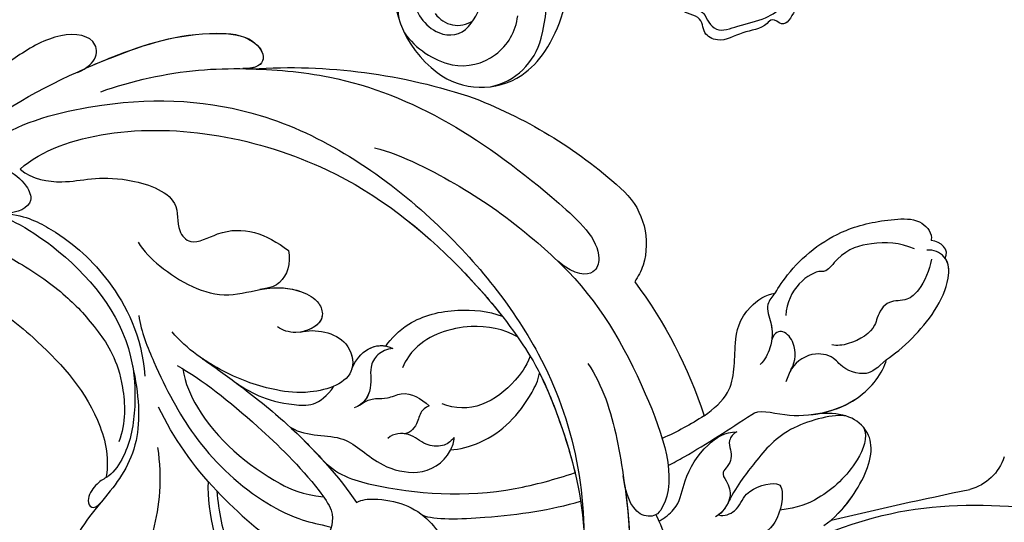
# Model space of a CAD drawing. Units: millimetres. Extents: x 16667 to 18347, y 420 to 1608.
# Drawn here: x 18056 to 18067, y 954 to 959 of the extents above; entities that cross this region are included whole.
import ezdxf
from ezdxf.xclip import XClip

# ---------------------------------------------------------------- set-up
doc = ezdxf.new("R2010")
doc.units = ezdxf.units.MM
doc.header["$XCLIPFRAME"] = 2
doc.layers.add('H-06.木作(細線)', color=8, linetype='Continuous')
doc.layers.add('H-08.木作(細線)', color=8, linetype='Continuous')

# ---------------------------------------------------------------- blocks, each defined once
blk = doc.blocks.new('SE-21149L-d')
at = {"layer": 'H-08.木作(細線)'}
for centre, radius, start, end in [((17.887, 44.712), 11.989, 70.28318, 104.28918), ((20.585, 40.228), 15.225, 88.70448, 124.97811), ((20.818, 49.94), 5.511, 25.44976, 88.84983), ((19.113, 48.676), 7.846, 48.96667, 68.94317), ((20.135, 50.174), 6.048, 336.31059, 46.95251), ((20.141, 48.524), 4.644, 3.32417, 96.88099), ((18.73, 44.088), 5.922, 63.40178, 117.8483), ((19.297, 47.977), 2.248, 317.66051, 47.1874), ((20.352, 47.53), 2.12, 348.8937, 60.92669), ((17.882, 48.852), 6.895, 319.15566, 359.50506), ((17.437, 51.306), 8.974, 271.34155, 336.60993), ((19.011, 47.715), 3.472, 286.54327, 350.17382), ((16.873, 56.394), 13.773, 277.58024, 292.57763)]:
    blk.add_arc(centre, radius, start, end, dxfattribs=at)
blk = doc.blocks.new('SE-21118L-d')
at = {"layer": 'H-08.木作(細線)'}
for centre, radius, start, end in [((33.572, 14.298), 4.132, 71.22178, 127.63347), ((-254.465, 346.008), 435.189, 309.45389, 311.00081), ((30.889, -26.896), 24.749, 109.62113, 118.74081), ((-8.63, -25.216), 37.972, 15.84207, 34.72776), ((27.528, -21.066), 6.227, 72.40092, 86.57122), ((27.312, -20.799), 6.044, 7.29087, 69.68674), ((-5.668, -23.687), 39.146, 343.83007, 5.35821), ((19.639, -27.708), 26.731, 188.91591, 207.05158), ((-12.907, -19.6), 47.276, 318.93638, 341.51521), ((-10.508, -42.028), 2.429, 106.15644, 112.42262)]:
    blk.add_arc(centre, radius, start, end, dxfattribs=at)
for points, knots in [([(10.895, 2.439), (11.348, 3.343), (15.94, 7.844), (24.84, 11.78), (31.699, 20.217), (34.498, 25.268), (35.238, 27.303)], [0.259544, 0.259544, 0.259544, 0.259544, 4.035408, 17.759692, 28.918464, 35.611576, 35.611576, 35.611576, 35.611576]), ([(13.655, -1.794), (12.981, -0.414), (9.926, 3.84), (6.316, 8.332), (1.016, 10.44), (-1.026, 10.489), (-1.907, 10.122)], [0, 0, 0, 0, 5.555398, 15.730868, 18.985719, 20.430799, 20.430799, 20.430799, 20.430799]), ([(13.655, -1.794), (12.981, -0.414), (9.926, 3.84), (6.316, 8.332), (1.016, 10.44), (-1.026, 10.489), (-1.907, 10.122)], [0, 0, 0, 0, 5.555398, 15.730868, 18.985719, 20.430799, 20.430799, 20.430799, 20.430799]), ([(21.362, 9.776), (22.258, 10.098), (24.846, 10.417), (28.827, 9.58), (30.327, 6.776), (29.479, 4.814), (28.004, 3.395)], [0, 0, 0, 0, 3.703745, 8.284683, 10.289943, 15.17638, 15.17638, 15.17638, 15.17638]), ([(22.854, 10.118), (23.423, 10.19), (25.549, 10.269), (28.827, 9.58), (30.327, 6.776), (29.479, 4.814), (28.004, 3.395)], [1.817594, 1.817594, 1.817594, 1.817594, 3.703745, 8.284683, 10.289943, 15.17638, 15.17638, 15.17638, 15.17638]), ([(29.802, 7.496), (29.345, 8.277), (26.769, 9.035), (23.101, 8.352), (21.203, 7.199), (20.174, 6.127)], [0, 0, 0, 0, 2.627874, 6.773511, 9.6522, 9.6522, 9.6522, 9.6522]), ([(16.773, 2.326), (16.959, 2.808), (18.135, 3.464), (19.717, 2.713), (21.92, 4.391), (21.717, 5.397), (19.308, 6.799), (17.311, 6.211), (16.712, 5.495)], [0, 0, 0, 0, 1.190614, 2.930892, 5.596457, 6.683061, 9.590848, 12.001035, 12.001035, 12.001035, 12.001035]), ([(16.773, 2.326), (16.959, 2.808), (18.135, 3.464), (19.717, 2.713), (21.92, 4.391), (21.717, 5.397), (19.439, 6.723), (17.573, 6.281), (16.99, 5.778)], [0, 0, 0, 0, 1.190614, 2.930892, 5.596457, 6.683061, 9.590848, 11.652522, 11.652522, 11.652522, 11.652522]), ([(29.672, 5.768), (29.233, 4.873), (25.841, 2.17), (22.451, 2.128), (19.812, 2.034), (18.104, 2.333)], [0, 0, 0, 0, 3.814628, 8.175852, 11.537169, 11.537169, 11.537169, 11.537169]), ([(25.045, -0.522), (25.766, -0.368), (26.769, 2.595), (30.735, 6.082), (34.36, 6.018), (35.399, 5.586)], [0, 0, 0, 0, 3.017585, 8.485349, 12.503968, 12.503968, 12.503968, 12.503968]), ([(25.045, -0.522), (25.766, -0.368), (26.769, 2.595), (30.735, 6.082), (34.36, 6.018), (35.399, 5.586)], [0, 0, 0, 0, 3.017585, 8.485349, 12.503968, 12.503968, 12.503968, 12.503968]), ([(28.282, 3.673), (29.182, 4.535), (31.591, 6.067), (34.36, 6.018), (35.399, 5.586)], [5.257869, 5.257869, 5.257869, 5.257869, 8.485349, 12.503968, 12.503968, 12.503968, 12.503968]), ([(35.399, 5.586), (36.134, 5.837), (38.391, 6.425), (43.066, 6.443), (45.303, 4.481), (44.997, 3.168), (44.607, 2.761)], [0, 0, 0, 0, 3.339583, 8.592552, 10.515045, 12.026655, 12.026655, 12.026655, 12.026655]), ([(35.399, 5.586), (36.134, 5.837), (38.391, 6.425), (43.001, 6.442), (44.838, 4.888), (45.002, 4.354)], [0, 0, 0, 0, 3.339583, 8.592552, 10.368976, 10.368976, 10.368976, 10.368976]), ([(35.399, 5.586), (36.134, 5.837), (38.391, 6.425), (43.001, 6.442), (44.838, 4.888), (45.002, 4.354)], [0, 0, 0, 0, 3.339583, 8.592552, 10.368976, 10.368976, 10.368976, 10.368976]), ([(35.399, 5.586), (34.38, 5.419), (33.179, 5.166), (32.589, 3.229), (32.95, 1.902), (32.305, 0.313), (30.417, -0.411), (29.272, -0.028), (28.89, 0.1)], [0, 0, 0, 0, 1.633781, 3.772449, 4.429227, 6.247489, 8.614317, 9.79773, 9.79773, 9.79773, 9.79773]), ([(35.399, 5.586), (34.38, 5.419), (33.179, 5.166), (32.589, 3.229), (32.95, 1.902), (32.305, 0.313), (30.798, -0.265), (29.98, -0.181), (29.947, -0.177)], [0, 0, 0, 0, 1.633781, 3.772449, 4.429227, 6.247489, 8.614317, 8.714435, 8.714435, 8.714435, 8.714435]), ([(44.244, 3.526), (43.402, 3.925), (42.014, 4.331), (40.258, 4.063), (39.342, 2.57), (37.835, 2.771), (36.712, 3.338), (34.863, 2.717), (33.816, 1.658), (33.627, 1.275)], [0, 0, 0, 0, 2.593774, 3.851768, 5.253573, 6.990975, 7.828197, 10.428482, 11.643039, 11.643039, 11.643039, 11.643039]), ([(23.151, -0.624), (22.86, -0.78), (22.114, -0.78), (21.523, 0.099), (20.796, 0.591), (19.653, 0.383), (19.345, 1.386), (18.665, 2.396), (17.152, 2.517), (16.5, 2.227)], [0, 0, 0, 0, 0.752222, 1.523654, 3.097523, 3.676286, 4.530761, 6.124396, 8.005119, 8.005119, 8.005119, 8.005119]), ([(23.151, -0.624), (22.86, -0.78), (22.114, -0.78), (21.523, 0.099), (20.796, 0.591), (19.653, 0.383), (19.345, 1.386), (18.705, 2.336), (17.369, 2.495), (16.773, 2.326)], [0, 0, 0, 0, 0.752222, 1.523654, 3.097523, 3.676286, 4.530761, 6.124396, 7.749851, 7.749851, 7.749851, 7.749851]), ([(34.187, -5.047), (34.377, -5.071), (36.955, -5.363), (41.335, -4.302), (44.509, -1.565), (46.369, 0.685), (46.074, 2.16), (45.535, 2.524), (45.468, 2.56)], [0, 0, 0, 0, 2.964251, 9.546925, 13.600171, 15.560656, 17.241704, 17.45222, 17.45222, 17.45222, 17.45222]), ([(44.072, 1.883), (43.741, 0.586), (42.618, -1.066), (40.47, -2.75), (38.172, -2.709), (37.583, -3.831), (35, -4.468), (33.25, -3.222)], [0, 0, 0, 0, 3.821942, 6.835932, 8.049069, 8.660686, 13.547399, 13.547399, 13.547399, 13.547399]), ([(20.192, -13.828), (19.484, -11.768), (17.639, -9.092), (13.124, -4.327), (8.53, -0.028), (0.438, 1.749), (-4.932, 0.52), (-6.852, -0.441), (-7.631, -1.15)], [0, 0, 0, 0, 6.952388, 10.256146, 18.328029, 27.290156, 31.251752, 34.093692, 34.093692, 34.093692, 34.093692]), ([(14.022, -5.312), (12.19, -3.456), (8.372, 0.006), (0.438, 1.749), (-4.932, 0.52), (-6.852, -0.441), (-7.631, -1.15)], [10.667447, 10.667447, 10.667447, 10.667447, 18.328029, 27.290156, 31.251752, 34.093692, 34.093692, 34.093692, 34.093692]), ([(5.741, -63.794), (8.196, -62.829), (14.68, -57.65), (21.606, -47.296), (22.724, -32.14), (19.496, -18.61), (13.79, -9.619), (6.145, -3.104), (-1.34, -0.118), (-7.095, -1.339), (-9.98, -3.405), (-12.296, -4.652), (-14.938, -4.497), (-15.201, -2.362), (-14.513, -1.963), (-14.277, -1.826)], [0, 0, 0, 0, 8.323687, 21.458972, 37.985585, 52.343374, 61.964128, 71.250205, 79.759267, 84.668094, 88.066256, 90.171641, 92.712642, 94.192674, 94.966728, 94.966728, 94.966728, 94.966728]), ([(5.741, -63.794), (8.196, -62.829), (14.68, -57.65), (21.606, -47.296), (22.724, -32.14), (19.496, -18.61), (13.79, -9.619), (6.145, -3.104), (-1.34, -0.118), (-7.095, -1.339), (-9.98, -3.405), (-12.296, -4.652), (-14.938, -4.497), (-15.201, -2.362), (-14.513, -1.963), (-14.277, -1.826)], [0, 0, 0, 0, 8.323687, 21.458972, 37.985585, 52.343374, 61.964128, 71.250205, 79.759267, 84.668094, 88.066256, 90.171641, 92.712642, 94.192674, 94.966728, 94.966728, 94.966728, 94.966728]), ([(13.383, -1.268), (13.516, -1.214), (14.127, -0.987), (15.513, -0.708), (17.473, -1.828), (20.578, -2.149), (22.592, -1.394), (23.151, -0.624)], [19.175118, 19.175118, 19.175118, 19.175118, 19.608563, 21.149766, 23.492229, 26.680541, 29.034944, 29.034944, 29.034944, 29.034944]), ([(13.383, -1.268), (13.516, -1.214), (14.127, -0.987), (15.513, -0.708), (17.473, -1.828), (20.578, -2.149), (22.592, -1.394), (23.151, -0.624)], [19.175118, 19.175118, 19.175118, 19.175118, 19.608563, 21.149766, 23.492229, 26.680541, 29.034944, 29.034944, 29.034944, 29.034944]), ([(17.503, -3.453), (17.956, -3.243), (20.418, -2.149), (22.968, -1.252), (25.045, -0.522)], [21.615948, 21.615948, 21.615948, 21.615948, 23.108062, 29.654594, 29.654594, 29.654594, 29.654594]), ([(29.947, -0.177), (30.81, -0.289), (31.849, -1.063), (32.283, -2.631), (31.618, -3.163), (30.955, -2.944)], [0, 0, 0, 0, 2.196124, 3.746341, 5.009613, 5.009613, 5.009613, 5.009613]), ([(29.947, -0.177), (30.81, -0.289), (31.849, -1.063), (32.283, -2.631), (31.618, -3.163), (30.955, -2.944)], [0, 0, 0, 0, 2.196124, 3.746341, 5.009613, 5.009613, 5.009613, 5.009613]), ([(23.678, -38.646), (24.628, -36.509), (25.647, -30.175), (25.805, -25.974), (25.177, -17.066), (21.956, -9.38), (16.964, -1.816), (13.494, -1.673), (12.411, -3.238), (13.645, -4.994), (14.571, -5.895)], [0, 0, 0, 0, 7.653922, 16.330885, 18.987238, 30.517896, 39.903552, 40.810714, 42.039807, 44.538077, 44.538077, 44.538077, 44.538077]), ([(34.187, -5.047), (33.814, -5.114), (32.786, -5.076), (32.055, -3.652), (30.577, -2.592), (29.292, -2.382), (28.751, -2.474)], [0, 0, 0, 0, 1.033917, 2.610311, 4.629523, 6.109584, 6.109584, 6.109584, 6.109584]), ([(22.578, -3.584), (23.539, -3.272), (26.009, -2.834), (28.345, -4.981), (31.2, -6.415), (33.681, -5.591), (34.187, -5.047)], [33.632272, 33.632272, 33.632272, 33.632272, 36.509051, 41.337659, 44.565225, 46.302194, 46.302194, 46.302194, 46.302194]), ([(22.578, -3.584), (23.539, -3.272), (26.009, -2.834), (28.345, -4.981), (31.2, -6.415), (33.681, -5.591), (34.187, -5.047)], [33.632272, 33.632272, 33.632272, 33.632272, 36.509051, 41.337659, 44.565225, 46.302194, 46.302194, 46.302194, 46.302194]), ([(22.578, -3.584), (23.539, -3.272), (26.009, -2.834), (28.345, -4.981), (31.2, -6.415), (33.681, -5.591), (34.187, -5.047)], [33.632272, 33.632272, 33.632272, 33.632272, 36.509051, 41.337659, 44.565225, 46.302194, 46.302194, 46.302194, 46.302194]), ([(34.187, -5.047), (33.814, -5.114), (32.786, -5.076), (32.157, -3.852), (31.371, -3.184), (30.955, -2.944)], [0, 0, 0, 0, 1.033917, 2.610311, 3.979836, 3.979836, 3.979836, 3.979836]), ([(4.523, -60.887), (6.869, -60.433), (14.039, -55.653), (20.938, -42.035), (20.664, -28.899), (18.669, -19.921), (16.45, -14.592), (11.608, -8.017), (9.049, -5.765)], [0, 0, 0, 0, 8.429825, 26.112156, 39.685348, 47.415595, 53.429851, 56.609785, 56.609785, 56.609785, 56.609785]), ([(4.523, -60.887), (6.869, -60.433), (14.039, -55.653), (20.938, -42.035), (20.664, -28.899), (18.669, -19.921), (16.45, -14.592), (11.608, -8.017), (9.049, -5.765)], [0, 0, 0, 0, 8.429825, 26.112156, 39.685348, 47.415595, 53.429851, 56.609785, 56.609785, 56.609785, 56.609785]), ([(1.946, -17.094), (2.208, -16.124), (5.57, -11.946), (8.734, -8.941), (10.772, -7.412)], [0, 0, 0, 0, 5.556415, 13.594928, 13.594928, 13.594928, 13.594928]), ([(1.946, -17.094), (2.208, -16.124), (5.57, -11.946), (8.734, -8.941), (10.772, -7.412)], [0, 0, 0, 0, 5.556415, 13.594928, 13.594928, 13.594928, 13.594928]), ([(-6.586, -32.884), (-7.682, -32.129), (-11.206, -28.461), (-14.281, -22.522), (-15.984, -14.833), (-14.67, -10.329), (-16.173, -9.08), (-17.722, -10.06), (-17.932, -11.665), (-17.732, -12.404)], [0.594225, 0.594225, 0.594225, 0.594225, 4.503319, 13.881042, 21.946088, 25.203007, 26.268668, 28.244615, 29.906536, 29.906536, 29.906536, 29.906536]), ([(0.611, -26.67), (0.234, -24.839), (1.979, -20.126), (6.166, -13.752), (10.967, -10.189), (12.356, -9.226), (12.373, -9.215)], [0, 0, 0, 0, 5.291517, 17.517264, 22.478184, 22.539768, 22.539768, 22.539768, 22.539768]), ([(0.611, -26.67), (0.234, -24.839), (1.979, -20.126), (6.166, -13.752), (10.967, -10.189), (12.356, -9.226), (12.373, -9.215)], [0, 0, 0, 0, 5.291517, 17.517264, 22.478184, 22.539768, 22.539768, 22.539768, 22.539768]), ([(0.611, -26.67), (0.234, -24.839), (1.979, -20.126), (6.166, -13.752), (10.967, -10.189), (12.356, -9.226), (12.373, -9.215)], [0, 0, 0, 0, 5.291517, 17.517264, 22.478184, 22.539768, 22.539768, 22.539768, 22.539768]), ([(17.137, -16.53), (16.561, -15.342), (15.368, -13.278), (13.225, -10.252), (12.373, -9.215)], [50.261793, 50.261793, 50.261793, 50.261793, 53.429851, 54.964255, 54.964255, 54.964255, 54.964255]), ([(-6.769, -31.851), (-8.05, -30.669), (-10.294, -28.084), (-12.995, -23.332), (-13.162, -19.054), (-12.356, -16.09), (-12.68, -13.572), (-14.533, -12.596), (-15.333, -13.36), (-15.409, -14.255)], [0.591767, 0.591767, 0.591767, 0.591767, 5.639145, 11.533767, 15.749025, 17.72824, 20.867645, 21.902989, 22.504034, 22.504034, 22.504034, 22.504034]), ([(-6.769, -31.851), (-8.05, -30.669), (-10.294, -28.084), (-12.995, -23.332), (-13.162, -19.054), (-12.356, -16.09), (-12.68, -13.572), (-14.533, -12.596), (-15.333, -13.36), (-15.409, -14.255)], [0.591767, 0.591767, 0.591767, 0.591767, 5.639145, 11.533767, 15.749025, 17.72824, 20.867645, 21.902989, 22.504034, 22.504034, 22.504034, 22.504034]), ([(-6.769, -31.851), (-8.05, -30.669), (-10.294, -28.084), (-12.995, -23.332), (-13.162, -19.054), (-12.356, -16.09), (-12.68, -13.572), (-14.533, -12.596), (-15.333, -13.36), (-15.409, -14.255)], [0.591767, 0.591767, 0.591767, 0.591767, 5.639145, 11.533767, 15.749025, 17.72824, 20.867645, 21.902989, 22.504034, 22.504034, 22.504034, 22.504034]), ([(-0.529, -22.082), (-0.043, -21.874), (1.491, -20.088), (2.336, -17.354), (1.442, -14.623), (1.076, -13.703), (1.146, -13.004)], [0, 0, 0, 0, 1.316167, 6.328355, 8.400598, 9.486217, 9.486217, 9.486217, 9.486217]), ([(-0.529, -22.082), (-0.043, -21.874), (1.491, -20.088), (2.336, -17.354), (1.442, -14.623), (1.076, -13.703), (1.146, -13.004)], [0, 0, 0, 0, 1.316167, 6.328355, 8.400598, 9.486217, 9.486217, 9.486217, 9.486217]), ([(7.656, -18.533), (8.075, -18.007), (10.548, -16.075), (13.764, -15.748), (16.545, -16.234), (17.137, -16.53)], [0, 0, 0, 0, 2.660373, 8.655104, 10.049066, 10.049066, 10.049066, 10.049066]), ([(7.656, -18.533), (8.075, -18.007), (10.548, -16.075), (13.764, -15.748), (16.545, -16.234), (17.137, -16.53)], [0, 0, 0, 0, 2.660373, 8.655104, 10.049066, 10.049066, 10.049066, 10.049066]), ([(7.656, -18.533), (8.075, -18.007), (10.548, -16.075), (13.764, -15.748), (16.545, -16.234), (17.137, -16.53)], [0, 0, 0, 0, 2.660373, 8.655104, 10.049066, 10.049066, 10.049066, 10.049066]), ([(-0.506, -40.733), (-0.176, -38.379), (-0.287, -33.559), (-1.03, -27.071), (-2.342, -22.718), (-4.693, -22.194), (-7.967, -20.904), (-8.282, -18.689), (-8.197, -17.717)], [0, 0, 0, 0, 8.740265, 14.917616, 16.476776, 19.104094, 22.684575, 25.524901, 25.524901, 25.524901, 25.524901]), ([(-0.506, -40.733), (-0.176, -38.379), (-0.287, -33.559), (-1.03, -27.071), (-2.342, -22.718), (-4.693, -22.194), (-7.967, -20.904), (-8.282, -18.689), (-8.197, -17.717)], [0, 0, 0, 0, 8.740265, 14.917616, 16.476776, 19.104094, 22.684575, 25.524901, 25.524901, 25.524901, 25.524901]), ([(17.788, -17.992), (16.812, -17.731), (14.978, -17.713), (12.061, -18.375), (10.524, -20.277), (10.237, -21.399)], [0, 0, 0, 0, 2.042651, 5.542633, 8.754005, 8.754005, 8.754005, 8.754005]), ([(1.096, -30.15), (1.317, -28.559), (3.712, -26.239), (2.766, -22.954), (4.311, -19.204), (6.636, -18.181), (8.332, -18.696), (8.633, -18.929)], [0, 0, 0, 0, 4.871837, 9.586809, 12.453677, 15.668337, 16.565805, 16.565805, 16.565805, 16.565805]), ([(1.096, -30.15), (1.317, -28.559), (3.712, -26.239), (2.766, -22.954), (4.311, -19.204), (6.636, -18.181), (8.332, -18.696), (8.633, -18.929)], [0, 0, 0, 0, 4.871837, 9.586809, 12.453677, 15.668337, 16.565805, 16.565805, 16.565805, 16.565805]), ([(1.096, -30.15), (1.317, -28.559), (3.712, -26.239), (2.766, -22.954), (4.311, -19.204), (6.351, -18.307), (7.64, -18.53), (7.656, -18.533)], [0, 0, 0, 0, 4.871837, 9.586809, 12.453677, 15.668337, 15.709412, 15.709412, 15.709412, 15.709412]), ([(13.66, -59.46), (15.947, -57.956), (19.218, -55.199), (23.045, -50.392), (28.981, -41.067), (29.922, -29.739), (28.859, -18.786), (26.419, -17.742), (25.299, -18.991), (25.413, -20.945)], [0, 0, 0, 0, 7.996416, 11.879548, 18.676812, 39.40927, 45.11849, 46.591464, 48.404875, 48.404875, 48.404875, 48.404875]), ([(8.633, -18.929), (8.124, -18.935), (7.415, -19.171), (6.556, -20.587), (6.848, -21.99), (5.88, -23.122), (5.256, -23.231)], [0, 0, 0, 0, 1.170957, 2.495904, 4.270899, 5.86438, 5.86438, 5.86438, 5.86438]), ([(8.633, -18.929), (8.124, -18.935), (7.415, -19.171), (6.556, -20.587), (6.77, -21.612), (6.44, -22.291), (6.378, -22.395)], [0, 0, 0, 0, 1.170957, 2.495904, 4.270899, 4.602234, 4.602234, 4.602234, 4.602234]), ([(18.415, -19.801), (18.235, -21.091), (16.893, -23.859), (13.584, -26.061), (11.357, -25.986), (10.624, -25.815)], [0, 0, 0, 0, 3.884743, 8.740749, 10.472331, 10.472331, 10.472331, 10.472331]), ([(-6.769, -31.851), (-7.173, -29.344), (-7.404, -25.594), (-6.969, -22.013), (-6.832, -21.134)], [8.286431, 8.286431, 8.286431, 8.286431, 15.453448, 17.888219, 17.888219, 17.888219, 17.888219]), ([(4.523, -60.887), (6.869, -60.433), (14.039, -55.653), (20.938, -42.035), (20.682, -29.74), (19.454, -23.541), (19.006, -21.839)], [0, 0, 0, 0, 8.429825, 26.112156, 39.685348, 44.917983, 44.917983, 44.917983, 44.917983]), ([(11.223, -27.984), (11.93, -28.035), (14.36, -27.704), (17.167, -25.411), (18.671, -23.004), (19.006, -21.839)], [0, 0, 0, 0, 2.840639, 7.034486, 10.561157, 10.561157, 10.561157, 10.561157]), ([(11.223, -27.984), (11.93, -28.035), (14.36, -27.704), (17.167, -25.411), (18.671, -23.004), (19.006, -21.839)], [0, 0, 0, 0, 2.840639, 7.034486, 10.561157, 10.561157, 10.561157, 10.561157]), ([(11.223, -27.984), (11.93, -28.035), (14.36, -27.704), (17.167, -25.411), (18.671, -23.004), (19.006, -21.839)], [0, 0, 0, 0, 2.840639, 7.034486, 10.561157, 10.561157, 10.561157, 10.561157]), ([(0.86, -45.757), (-0.121, -44.781), (-2.123, -41.32), (-4.663, -35.958), (-5.424, -29.989), (-4.704, -25.333), (-3.85, -23.499), (-3.475, -22.66), (-3.412, -22.518)], [0, 0, 0, 0, 3.68406, 10.639986, 18.552203, 21.821913, 24.085968, 24.547375, 24.547375, 24.547375, 24.547375]), ([(0.86, -45.757), (-0.121, -44.781), (-2.123, -41.32), (-4.663, -35.958), (-5.424, -29.989), (-4.704, -25.333), (-3.85, -23.499), (-3.475, -22.66), (-3.412, -22.518)], [0, 0, 0, 0, 3.68406, 10.639986, 18.552203, 21.821913, 24.085968, 24.547375, 24.547375, 24.547375, 24.547375]), ([(1.196, -39.42), (1.283, -37.9), (1.328, -34.96), (1.216, -29.242), (0.25, -24.424), (-0.529, -22.082)], [0, 0, 0, 0, 3.305404, 8.019694, 16.936008, 16.936008, 16.936008, 16.936008]), ([(1.196, -39.42), (1.283, -37.9), (1.328, -34.96), (1.216, -29.242), (0.25, -24.424), (-0.529, -22.082)], [0, 0, 0, 0, 3.305404, 8.019694, 16.936008, 16.936008, 16.936008, 16.936008]), ([(6, -26.761), (7.3, -26.36), (7.44, -25.386), (9.455, -24.434), (9.497, -23.031), (9.467, -22.154)], [0, 0, 0, 0, 2.186239, 3.363865, 5.972215, 5.972215, 5.972215, 5.972215]), ([(6, -26.761), (7.3, -26.36), (7.44, -25.386), (9.455, -24.434), (9.497, -23.031), (9.467, -22.154)], [0, 0, 0, 0, 2.186239, 3.363865, 5.972215, 5.972215, 5.972215, 5.972215]), ([(9.467, -22.154), (9.106, -22.32), (8.542, -22.455), (7.616, -21.919), (6.537, -22.068), (6.31, -22.5)], [0, 0, 0, 0, 0.644267, 1.751734, 3.16719, 3.16719, 3.16719, 3.16719]), ([(9.467, -22.154), (9.106, -22.32), (8.542, -22.455), (7.616, -21.919), (6.537, -22.068), (6.31, -22.5)], [0, 0, 0, 0, 0.644267, 1.751734, 3.16719, 3.16719, 3.16719, 3.16719]), ([(-0.44, -40.204), (-1.297, -39.312), (-3.323, -35.613), (-3.636, -29.98), (-2.73, -26.059), (-1.806, -24.537)], [0, 0, 0, 0, 3.216606, 12.207914, 15.204608, 15.204608, 15.204608, 15.204608]), ([(11.409, -27.404), (11.095, -27.771), (10.279, -28.191), (8.884, -28.022), (7.776, -26.651), (6.241, -26.545), (5.574, -26.975)], [0, 0, 0, 0, 1.397294, 2.667448, 4.487526, 5.836143, 5.836143, 5.836143, 5.836143]), ([(11.409, -27.404), (11.095, -27.771), (10.279, -28.191), (8.884, -28.022), (7.872, -26.77), (6.602, -26.584), (6.138, -26.716)], [0, 0, 0, 0, 1.397294, 2.667448, 4.487526, 5.452062, 5.452062, 5.452062, 5.452062]), ([(8.045, -29.088), (8.77, -29.299), (10.31, -29.219), (11.272, -28.186), (11.409, -27.404)], [0, 0, 0, 0, 1.861453, 3.806973, 3.806973, 3.806973, 3.806973]), ([(8.045, -29.088), (8.77, -29.299), (10.31, -29.219), (11.272, -28.186), (11.409, -27.404)], [0, 0, 0, 0, 1.861453, 3.806973, 3.806973, 3.806973, 3.806973]), ([(8.045, -29.088), (8.77, -29.299), (10.097, -29.23), (10.994, -28.454), (11.223, -27.984)], [0, 0, 0, 0, 1.861453, 3.279184, 3.279184, 3.279184, 3.279184]), ([(7.855, -34.313), (8.828, -33.531), (10.103, -31.134), (7.639, -28.082), (4.332, -30.346), (2.448, -33.534), (1.27, -37.175), (1.027, -40.876), (1.449, -42.756)], [0, 0, 0, 0, 3.703998, 5.843353, 9.867817, 12.785062, 17.880643, 22.972756, 22.972756, 22.972756, 22.972756]), ([(7.855, -34.313), (8.828, -33.531), (10.103, -31.134), (7.639, -28.082), (4.332, -30.346), (2.448, -33.534), (1.55, -36.309), (1.238, -38.692), (1.199, -39.379)], [0, 0, 0, 0, 3.703998, 5.843353, 9.867817, 12.785062, 17.880643, 19.854796, 19.854796, 19.854796, 19.854796]), ([(1.3, -36.196), (1.362, -34.597), (1.588, -32.691), (3.942, -29.256), (5.982, -29.395)], [0, 0, 0, 0, 3.929227, 5.480037, 5.480037, 5.480037, 5.480037]), ([(1.3, -36.196), (1.362, -34.597), (1.588, -32.691), (3.942, -29.256), (5.982, -29.395)], [0, 0, 0, 0, 3.929227, 5.480037, 5.480037, 5.480037, 5.480037]), ([(7.855, -34.313), (8.828, -33.531), (10.097, -31.143), (8.655, -29.341), (8.045, -29.088)], [0, 0, 0, 0, 3.703998, 5.81997, 5.81997, 5.81997, 5.81997]), ([(-2.749, -43.667), (-4.315, -41.793), (-7.702, -38.879), (-11.547, -38.782), (-15.334, -39.002), (-19.622, -38.72), (-21.814, -35.848), (-19.333, -32.627), (-15.672, -32.992), (-11.731, -34.158), (-8.648, -36.043), (-6.869, -37.886)], [0, 0, 0, 0, 4.404223, 9.335417, 10.685705, 15.76888, 18.901445, 21.16928, 25.448847, 28.713002, 34.931096, 34.931096, 34.931096, 34.931096]), ([(5.644, -49.486), (5.314, -48.661), (4.962, -45.761), (5.595, -41.352), (9.072, -38.902), (10.526, -36.89), (10.896, -34.717), (9.784, -33.048), (7.547, -34.146), (7.063, -35.579), (7.055, -36.072)], [0, 0, 0, 0, 2.645773, 8.737862, 11.697646, 14.763423, 16.336219, 17.306848, 19.817392, 21.331799, 21.331799, 21.331799, 21.331799]), ([(-13.302, -38.885), (-13.57, -38.897), (-15.585, -38.985), (-19.622, -38.72), (-21.678, -36.026), (-20.726, -34.478), (-20.303, -34.048)], [9.895896, 9.895896, 9.895896, 9.895896, 10.685705, 15.76888, 18.901445, 20.521371, 20.521371, 20.521371, 20.521371]), ([(-13.354, -38.887), (-13.57, -38.897), (-15.585, -38.985), (-19.622, -38.72), (-21.678, -36.026), (-20.726, -34.478), (-20.303, -34.048)], [9.895896, 9.895896, 9.895896, 9.895896, 10.685705, 15.76888, 18.901445, 20.521371, 20.521371, 20.521371, 20.521371]), ([(8.959, -38.777), (9.668, -38.076), (10.532, -36.859), (10.896, -34.717), (9.908, -33.234), (8.709, -33.616), (8.092, -34.105)], [11.776741, 11.776741, 11.776741, 11.776741, 14.763423, 16.336219, 17.306848, 19.254625, 19.254625, 19.254625, 19.254625]), ([(8.959, -38.777), (9.668, -38.076), (10.532, -36.859), (10.896, -34.717), (9.908, -33.234), (8.709, -33.616), (8.092, -34.105)], [11.776741, 11.776741, 11.776741, 11.776741, 14.763423, 16.336219, 17.306848, 19.254625, 19.254625, 19.254625, 19.254625]), ([(12.616, -39.181), (11.922, -38.344), (10.359, -37.841), (9.28, -38.442), (8.615, -39.101)], [0, 0, 0, 0, 2.579704, 3.945067, 3.945067, 3.945067, 3.945067]), ([(12.616, -39.181), (11.922, -38.344), (10.359, -37.841), (9.28, -38.442), (8.615, -39.101)], [0, 0, 0, 0, 2.579704, 3.945067, 3.945067, 3.945067, 3.945067]), ([(12.616, -39.181), (11.922, -38.344), (10.359, -37.841), (9.28, -38.442), (8.615, -39.101)], [0, 0, 0, 0, 2.579704, 3.945067, 3.945067, 3.945067, 3.945067]), ([(-11.435, -39.783), (-11.717, -39.897), (-12.232, -40.164), (-14.154, -40.032), (-14.311, -38.92), (-13.302, -38.885)], [36.991052, 36.991052, 36.991052, 36.991052, 38.13912, 39.129051, 40.242011, 40.242011, 40.242011, 40.242011]), ([(13.748, -61.959), (15.309, -61.027), (17.441, -62.249), (15.276, -65.486), (9.069, -67.708), (3.975, -69.033), (-4.912, -76.497), (-15.561, -83.926), (-22.073, -95.036), (-25.205, -104.663), (-25.308, -111.698), (-24.952, -115.545), (-24.244, -117.826), (-25.397, -120.175), (-28.457, -118.818), (-30.423, -114.188), (-32.68, -104.754), (-30.323, -91.58), (-23.098, -80.207), (-16.66, -73.69), (-8.398, -67.523), (-5.713, -59.856), (-5.752, -50.992), (-6.861, -44.368), (-9.866, -40.626), (-11.362, -39.822), (-11.386, -39.808), (-11.41, -39.795), (-11.435, -39.783)], [0, 0, 0, 0, 2.955691, 5.867071, 8.758448, 16.146524, 26.662851, 42.43242, 54.079953, 64.359505, 72.156846, 75.057422, 76.3317, 78.78458, 80.368759, 84.819895, 93.300768, 109.241566, 122.760358, 133.201055, 135.865153, 150.48054, 156.442561, 164.806685, 169.049374, 169.049374, 169.049374, 169.118301, 169.118301, 169.118301, 169.118301]), ([(13.748, -61.959), (15.309, -61.027), (17.441, -62.249), (15.276, -65.486), (9.069, -67.708), (3.975, -69.033), (-4.912, -76.497), (-15.561, -83.926), (-22.073, -95.036), (-25.205, -104.663), (-25.308, -111.698), (-24.952, -115.545), (-24.244, -117.826), (-25.397, -120.175), (-28.457, -118.818), (-30.423, -114.188), (-32.68, -104.754), (-30.323, -91.58), (-23.098, -80.207), (-16.66, -73.69), (-8.398, -67.523), (-5.713, -59.856), (-5.752, -50.992), (-6.861, -44.368), (-9.866, -40.626), (-11.362, -39.822)], [0, 0, 0, 0, 2.955691, 5.867071, 8.758448, 16.146524, 26.662851, 42.43242, 54.079953, 64.359505, 72.156846, 75.057422, 76.3317, 78.78458, 80.368759, 84.819895, 93.300768, 109.241566, 122.760358, 133.201055, 135.865153, 150.48054, 156.442561, 164.806685, 169.049374, 169.049374, 169.049374, 169.049374]), ([(-4.727, -68.634), (-3.14, -67.164), (-1.453, -64.954), (0.607, -60.422), (1.657, -53.636), (-0.256, -45.651), (-5.27, -41.313), (-8.408, -39.658), (-10.629, -39.537), (-11.184, -39.695)], [0, 0, 0, 0, 6.060827, 8.068586, 15.114013, 26.262567, 30.365023, 34.564794, 36.660997, 36.660997, 36.660997, 36.660997]), ([(4.523, -60.887), (4.477, -59.542), (6.017, -56.683), (8.795, -54.995), (10.941, -48.99), (8.349, -47.639), (8.027, -45.681), (11.854, -44.145), (12.6, -41.467), (12.616, -39.181)], [0, 0, 0, 0, 3.751082, 9.364115, 12.72213, 14.83131, 16.232974, 18.413351, 24.365982, 24.365982, 24.365982, 24.365982]), ([(4.523, -60.887), (4.477, -59.542), (6.017, -56.683), (8.795, -54.995), (10.941, -48.99), (8.349, -47.639), (8.027, -45.681), (11.854, -44.145), (12.6, -41.467), (12.616, -39.181)], [0, 0, 0, 0, 3.751082, 9.364115, 12.72213, 14.83131, 16.232974, 18.413351, 24.365982, 24.365982, 24.365982, 24.365982]), ([(4.523, -60.887), (4.477, -59.542), (6.017, -56.683), (8.795, -54.995), (10.941, -48.99), (8.349, -47.639), (8.027, -45.681), (11.854, -44.145), (12.6, -41.467), (12.616, -39.181)], [0, 0, 0, 0, 3.751082, 9.364115, 12.72213, 14.83131, 16.232974, 18.413351, 24.365982, 24.365982, 24.365982, 24.365982]), ([(-31.04, -97.453), (-30.022, -93.677), (-26.489, -86.837), (-17.69, -78.706), (-5.546, -71.701), (-1.744, -60.163), (-1.372, -51.587), (-2.075, -47.869), (-3.387, -44.12), (-6.823, -41.221), (-8.441, -40.735)], [0, 0, 0, 0, 10.493005, 23.595114, 34.869684, 51.416614, 56.178018, 60.455667, 64.417953, 66.637046, 66.637046, 66.637046, 66.637046]), ([(0.886, -59.655), (1.796, -58.115), (2.433, -54.333), (1.944, -49.294), (-0.315, -44.541), (-2.819, -42.321)], [0, 0, 0, 0, 3.239147, 10.388412, 18.536961, 18.536961, 18.536961, 18.536961]), ([(5.535, -65.569), (9.283, -64.311), (15.434, -61.4), (22.139, -56.74), (24.907, -52.404), (24.204, -50.057), (22.953, -50.352), (22.285, -51.277)], [0, 0, 0, 0, 12.148014, 20.380473, 23.099023, 24.874917, 26.443258, 26.443258, 26.443258, 26.443258]), ([(14.432, -61.634), (15.138, -61.245), (18.28, -59.43), (22.147, -56.742), (24.916, -52.406), (24.213, -50.059), (22.962, -50.355), (22.294, -51.279)], [9.775571, 9.775571, 9.775571, 9.775571, 12.148014, 20.380473, 23.099023, 24.874917, 26.443258, 26.443258, 26.443258, 26.443258]), ([(14.432, -61.634), (15.138, -61.245), (18.28, -59.43), (22.147, -56.742), (24.916, -52.406), (24.213, -50.059), (22.962, -50.355), (22.294, -51.279)], [9.775571, 9.775571, 9.775571, 9.775571, 12.148014, 20.380473, 23.099023, 24.874917, 26.443258, 26.443258, 26.443258, 26.443258]), ([(-24.838, -115.719), (-24.603, -116.7), (-25.385, -119.781), (-30.538, -112.041), (-29.467, -97.576), (-21.609, -85.875), (-10.113, -80.26), (-1.918, -72.963), (2.709, -66.175), (4.329, -60.535), (2.948, -58.107), (0.652, -59.27), (0.097, -61.349), (-0.171, -62.055)], [0, 0, 0, 0, 1.211548, 7.850675, 19.497883, 37.392533, 46.412797, 58.315058, 67.306534, 71.843283, 73.207361, 75.528258, 77.645388, 77.645388, 77.645388, 77.645388]), ([(-24.838, -115.719), (-24.603, -116.7), (-25.385, -119.781), (-30.538, -112.041), (-29.467, -97.576), (-21.609, -85.875), (-10.113, -80.26), (-1.918, -72.963), (2.709, -66.175), (4.329, -60.535), (2.948, -58.107), (0.652, -59.27), (0.097, -61.349), (-0.171, -62.055)], [0, 0, 0, 0, 1.211548, 7.850675, 19.497883, 37.392533, 46.412797, 58.315058, 67.306534, 71.843283, 73.207361, 75.528258, 77.645388, 77.645388, 77.645388, 77.645388])]:
    blk.add_open_spline(points, degree=3, knots=knots, dxfattribs=at)
for points in [[(45.002, 4.354), (45.786, 4.286), (45.891, 3.229), (45.468, 2.56)], [(45.002, 4.354), (45.786, 4.286), (45.891, 3.229), (45.468, 2.56)], [(45.002, 4.354), (45.786, 4.286), (45.891, 3.229), (45.468, 2.56)], [(13.99, -5.279), (13.991, -5.279), (13.992, -5.278), (13.993, -5.277)], [(13.99, -5.279), (13.991, -5.279), (13.992, -5.278), (13.993, -5.277)], [(1.096, -30.15), (0.974, -28.893), (0.792, -27.629), (0.564, -26.419)]]:
    blk.add_open_spline(points, degree=3, dxfattribs=at)
blk = doc.blocks.new('SE-21215L-1111-1')
at = {"color": 7}
for points in [[(18034.335, 3947.572), (18034.624, 3947.512), (18035.521, 3947.035), (18035.957, 3946.312), (18036.577, 3945.752), (18038.342, 3945.995), (18040.647, 3946.687), (18042.204, 3947.753), (18043.416, 3949.132), (18043.918, 3949.983), (18043.785, 3950.75), (18043.273, 3951.352), (18042.955, 3952.454), (18043.138, 3953.824), (18042.969, 3955.094), (18041.938, 3956.562), (18039.903, 3957.63), (18038.3, 3958.2), (18037.172, 3958.916), (18035.636, 3959.949), (18034.053, 3960.672), (18031.991, 3961.215)], [(18051.667, 3961.866), (18052.139, 3960.064), (18052.739, 3958.783), (18054.397, 3957.729), (18056.118, 3956.985), (18058.392, 3956.207), (18060.499, 3955.443), (18062.815, 3953.429), (18063.799, 3949.473), (18063.592, 3945.638), (18063.023, 3942.693), (18063.123, 3941.592)]]:
    blk.add_spline(points, degree=3, dxfattribs=at)
for points, knots in [([(18051.667, 3961.866), (18051.686, 3960.558), (18052.586, 3957.749), (18055.013, 3955.411), (18058.808, 3954.118), (18061.268, 3951.079), (18061.328, 3947.618), (18061.727, 3943.887), (18062.352, 3941.064), (18063.787, 3941.584), (18065.366, 3942.561), (18066.529, 3943.932), (18067.878, 3946.497), (18069.869, 3949.735), (18068.207, 3953.518), (18066.94, 3956.177), (18064.091, 3960.355), (18059.89, 3961.265), (18057.233, 3961.864)], [0, 0, 0, 0, 3.732166, 7.65285, 11.218318, 15.697558, 19.253311, 23.623276, 24.816416, 25.161173, 26.391378, 29.607424, 32.716056, 36.027952, 39.603743, 42.087066, 44.862166, 54.233831, 54.233831, 54.233831, 54.233831]), ([(18045.934, 3948.844), (18045.482, 3948.818), (18044.309, 3948.752), (18043.164, 3947.654), (18042.249, 3945.682), (18041.251, 3946.754), (18040.366, 3945.697), (18038.707, 3945.648), (18037.041, 3944.509), (18035.318, 3945.382), (18035.618, 3946.88), (18033.31, 3947.167), (18034.63, 3947.678), (18033.645, 3947.357), (18033.072, 3948.026), (18033.677, 3948.251), (18033.96, 3948.368), (18034.034, 3948.399)], [0, 0, 0, 0, 1.310901, 3.401694, 4.954341, 5.814091, 6.322769, 8.485083, 10.660023, 11.858137, 13.23712, 14.51375, 14.949731, 15.514824, 16.162893, 16.765567, 16.989292, 16.989292, 16.989292, 16.989292])]:
    blk.add_open_spline(points, degree=3, knots=knots, dxfattribs=at)
blk = doc.blocks.new('立揚展板用1107-240-2')
at = {"layer": 'H-06.木作(細線)', "color": 6}
blk.add_lwpolyline([(35200.847, 6675.446, 0.164675), (34335.235, 6382.409, 0.221865), (34270.847, 6244.446), (34270.847, 6184.446), (34270.847, 4376.446)], format="xyb", dxfattribs=at)
at = {"layer": 'H-06.木作(細線)'}
blk.add_lwpolyline([(35200.847, 6646.446, 0.164552), (34353.385, 6359.781, 0.220785), (34299.847, 6244.446), (34299.847, 6184.446), (34299.847, 4937.378), (35200.847, 4937.378)], format="xyb", dxfattribs=at)
at = {"layer": 'H-08.木作(細線)'}
for points in [[(35200.847, 6709.446, 0.164804), (34314.001, 6408.973, 0.222831), (34236.847, 6244.446), (34236.847, 6184.446), (34236.847, 4376.446)], [(35200.847, 6705.275, 0.164789), (34316.604, 6405.713, 0.222726), (34241.017, 6244.446), (34241.017, 6184.446), (34241.017, 4376.446)], [(35200.847, 6700.366, 0.164771), (34319.668, 6401.876, 0.222598), (34245.927, 6244.446), (34245.927, 6184.446), (34245.927, 4376.446)], [(35200.847, 6683.446, 0.164707), (34330.235, 6388.656, 0.222117), (34262.847, 6244.446), (34262.847, 6184.446), (34262.847, 4376.446)]]:
    blk.add_lwpolyline(points, format="xyb", dxfattribs=at)
at = {"rotation": 256.6465370248657}
blk.add_blockref('SE-21149L-d', (34399.95, 6717.745), dxfattribs=at)
at = {"xscale": -1, "rotation": 232.69315612975}
blk.add_blockref('SE-21118L-d', (34451.695, 6633.258), dxfattribs=at)
at = {"layer": 'H-08.木作(細線)'}
blk.add_blockref('SE-21215L-1111-1', (16426.961, 2739.582), dxfattribs=at)

msp = doc.modelspace()

# ---------------------------------------------------------------- block references
at = {"layer": 'H-06.木作(細線)', "color": 250, "true_color": 0x1b232c}
ref = msp.add_blockref('立揚展板用1107-240-2', (13674.803, 108.003), dxfattribs=dict(at, xscale=0.1273514735414524, yscale=0.1273514735414524, zscale=0.1273514735414524))
XClip(ref).set_block_clipping_path([(34185.8466458202, 4405.3778729785), (35200.8466458202, 6761.4456329499)])

doc.saveas('drawing.dxf')
